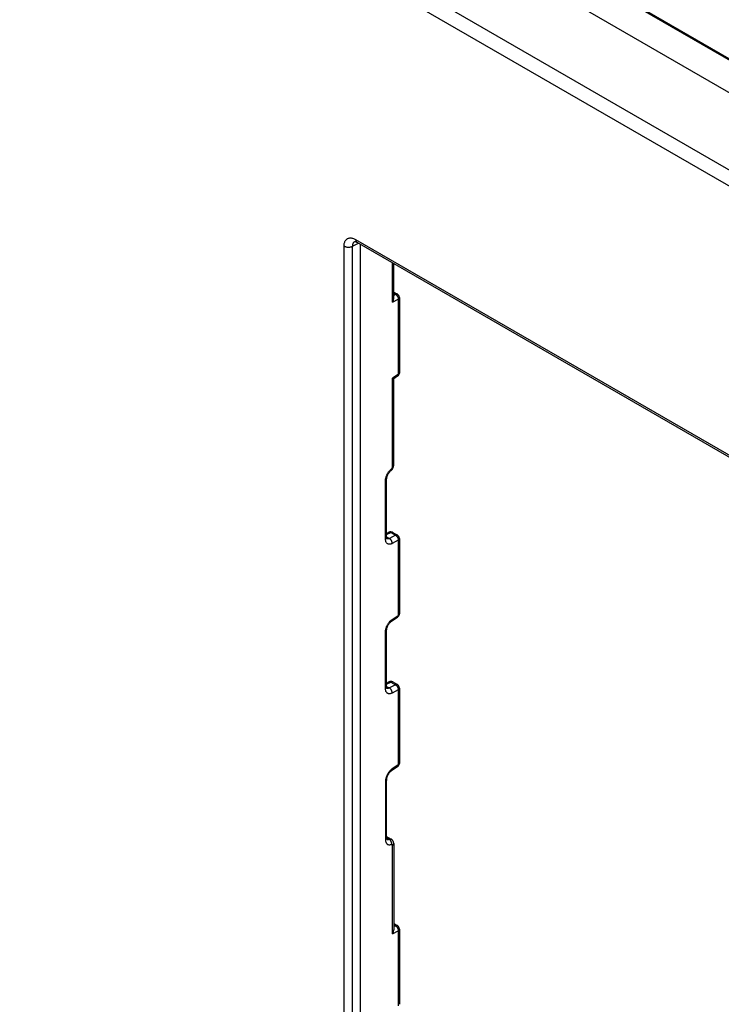
# Model space of a CAD drawing. Units: millimetres. Extents: x 94 to 263, y 106 to 274.
# Drawn here: x 194 to 228, y 153 to 202 of the extents above; entities that cross this region are included whole.
import ezdxf

# ---------------------------------------------------------------- set-up
doc = ezdxf.new("R2010")
doc.units = ezdxf.units.MM
doc.header["$LTSCALE"] = 23.1
doc.layers.get('0').update_dxf_attribs({"linetype": 'CONTINUOUS'})
doc.layers.add('ASSI', color=7, linetype='CONTINUOUS')
doc.layers.add('RACCORDO', color=7, linetype='CONTINUOUS')

msp = doc.modelspace()

# ---------------------------------------------------------------- linework, layer by layer
at = {"color": 7, "linetype": 'CONTINUOUS'}
msp.add_line((260.227, 179.965), (98.297, 273.461), dxfattribs=at)
at = {"layer": 'ASSI', "color": 250, "linetype": 'CONTINUOUS'}
for p, q in [((100.287, 273.925), (262.212, 180.432)), ((256.934, 178.063), (95.331, 271.37)), ((256.599, 177.462), (94.996, 270.769)), ((209.715, 147.744), (209.715, 190.664)), ((210.135, 190.662), (210.414, 190.812)), ((210.135, 147.742), (210.135, 190.662)), ((210.236, 190.89), (210.242, 190.893)), ((210.28, 190.991), (241.724, 172.836)), ((210.329, 190.863), (210.342, 190.853)), ((212.097, 187.904), (212.097, 189.841)), ((212.153, 188.35), (212.238, 188.301)), ((212.153, 188.255), (212.238, 188.301)), ((212.097, 187.904), (212.375, 188.053)), ((212.375, 188.053), (212.375, 184.358)), ((212.375, 184.358), (212.097, 184.175)), ((212.097, 179.827), (212.097, 184.175)), ((211.99, 179.669), (212.014, 179.691)), ((212.014, 179.691), (212.039, 179.712)), ((211.749, 176.266), (211.749, 179.137)), ((211.805, 176.487), (212.015, 176.591)), ((212.015, 176.591), (212.238, 176.462)), ((211.805, 176.382), (211.942, 176.303)), ((211.805, 176.342), (211.805, 176.347)), ((212.238, 176.462), (211.942, 176.303)), ((212.375, 176.214), (212.078, 176.056)), ((212.375, 176.214), (212.375, 172.519)), ((212.078, 172.324), (212.375, 172.519)), ((211.749, 168.918), (211.749, 171.719)), ((211.805, 169.139), (212.015, 169.243)), ((211.805, 169.034), (211.942, 168.955)), ((211.805, 168.993), (211.805, 168.998)), ((212.238, 169.114), (211.942, 168.955)), ((212.015, 169.243), (212.238, 169.114)), ((212.375, 168.866), (212.078, 168.707)), ((212.375, 168.866), (212.375, 165.171)), ((212.375, 165.171), (212.078, 164.975)), ((211.749, 164.371), (211.749, 161.501)), ((211.81, 161.589), (211.918, 161.526)), ((211.763, 161.51), (211.749, 161.501)), ((212.097, 156.878), (212.097, 161.225)), ((212.153, 157.324), (212.238, 157.275)), ((212.153, 157.229), (212.238, 157.275)), ((212.097, 156.878), (212.375, 157.027)), ((212.375, 157.027), (212.375, 153.332))]:
    msp.add_line(p, q, dxfattribs=at)
at = {"layer": 'ASSI', "color": 7, "linetype": 'CONTINUOUS'}
for p, q in [((100.38, 273.931), (262.304, 180.438)), ((260.227, 179.965), (98.297, 273.461)), ((210.242, 190.893), (210.242, 190.893)), ((210.342, 190.853), (241.786, 172.698)), ((210.499, 190.763), (210.499, 147.952)), ((212.153, 188.092), (212.153, 189.808)), ((212.153, 188.409), (212.331, 188.307)), ((212.431, 188.133), (212.431, 184.438)), ((212.109, 184.168), (212.097, 184.175)), ((212.341, 184.271), (212.153, 184.147)), ((212.153, 179.908), (212.153, 184.147)), ((212.019, 179.636), (212.019, 179.636)), ((211.805, 176.347), (211.805, 179.217)), ((211.805, 176.547), (211.918, 176.603)), ((212.107, 176.597), (212.331, 176.468)), ((211.805, 176.342), (211.805, 176.347)), ((211.807, 176.292), (211.807, 176.292)), ((212.431, 176.295), (212.431, 172.599)), ((212.045, 172.237), (212.341, 172.432)), ((211.805, 168.998), (211.805, 171.799)), ((211.805, 169.198), (211.918, 169.254)), ((211.805, 168.994), (211.805, 168.998)), ((211.807, 168.944), (211.807, 168.944)), ((212.107, 169.249), (212.331, 169.12)), ((212.431, 168.946), (212.431, 165.251)), ((212.341, 165.084), (212.045, 164.889)), ((211.805, 161.656), (212.032, 161.524)), ((211.806, 161.567), (211.805, 161.581)), ((211.807, 161.526), (211.807, 161.526)), ((212.153, 161.306), (212.153, 157.066)), ((212.153, 157.383), (212.331, 157.281)), ((212.431, 157.108), (212.431, 153.412))]:
    msp.add_line(p, q, dxfattribs=at)
at = {"layer": 'ASSI', "color": 250, "linetype": 'CONTINUOUS'}
for points in [[(209.715, 190.664), (209.716, 190.706), (209.719, 190.746), (209.725, 190.785), (209.734, 190.821), (209.745, 190.856), (209.758, 190.889), (209.773, 190.919), (209.79, 190.947), (209.81, 190.972), (209.831, 190.994), (209.854, 191.013), (209.879, 191.03), (209.906, 191.043), (209.934, 191.054), (209.964, 191.062), (209.995, 191.066), (210.028, 191.068), (210.063, 191.066), (210.098, 191.061), (210.134, 191.053), (210.17, 191.042), (210.207, 191.028), (210.243, 191.011), (210.28, 190.991)], [(209.715, 190.664), (209.734, 190.654), (209.754, 190.645), (209.776, 190.637), (209.799, 190.63), (209.823, 190.624), (209.847, 190.62), (209.873, 190.616), (209.898, 190.614), (209.924, 190.614), (209.95, 190.614), (209.976, 190.616), (210.001, 190.619), (210.026, 190.623), (210.05, 190.629), (210.073, 190.635), (210.095, 190.643), (210.116, 190.652), (210.135, 190.662)], [(210.135, 190.662), (210.136, 190.688), (210.138, 190.713), (210.141, 190.737), (210.146, 190.76), (210.153, 190.782), (210.161, 190.802), (210.17, 190.821), (210.181, 190.838), (210.193, 190.853), (210.206, 190.867), (210.221, 190.879), (210.236, 190.89)], [(210.28, 190.991), (210.281, 190.97), (210.283, 190.951), (210.287, 190.932), (210.293, 190.915), (210.3, 190.9), (210.308, 190.886), (210.318, 190.873), (210.329, 190.863)], [(212.331, 188.307), (212.324, 188.31), (212.315, 188.313), (212.305, 188.315), (212.295, 188.316), (212.284, 188.315), (212.273, 188.314), (212.261, 188.311), (212.25, 188.306), (212.238, 188.301)], [(212.238, 188.301), (212.251, 188.293), (212.263, 188.284), (212.275, 188.274), (212.287, 188.263), (212.298, 188.251), (212.309, 188.238), (212.319, 188.224), (212.329, 188.21), (212.338, 188.195), (212.346, 188.18), (212.353, 188.164), (212.359, 188.148), (212.364, 188.131), (212.368, 188.115), (212.372, 188.099), (212.374, 188.083), (212.375, 188.068), (212.375, 188.053)], [(212.431, 188.133), (212.43, 188.124), (212.428, 188.114), (212.424, 188.105), (212.419, 188.095), (212.413, 188.086), (212.405, 188.077), (212.396, 188.069), (212.386, 188.061), (212.375, 188.053)], [(212.375, 184.358), (212.375, 184.344), (212.374, 184.331), (212.372, 184.319), (212.368, 184.308), (212.364, 184.298), (212.359, 184.289), (212.353, 184.281), (212.346, 184.275), (212.341, 184.271)], [(212.431, 184.438), (212.43, 184.429), (212.428, 184.419), (212.424, 184.409), (212.419, 184.4), (212.413, 184.39), (212.405, 184.381), (212.396, 184.373), (212.386, 184.365), (212.375, 184.358)], [(211.776, 179.31), (211.785, 179.34), (211.796, 179.37), (211.808, 179.399), (211.821, 179.429), (211.836, 179.458), (211.851, 179.486), (211.867, 179.514), (211.885, 179.541), (211.904, 179.568), (211.924, 179.595)], [(211.924, 179.595), (211.945, 179.621), (211.967, 179.646), (211.99, 179.669)], [(212.039, 179.712), (212.04, 179.7), (212.041, 179.688), (212.04, 179.677), (212.038, 179.667), (212.035, 179.658), (212.031, 179.649), (212.026, 179.642), (212.019, 179.636)], [(212.039, 179.712), (212.042, 179.715), (212.044, 179.717), (212.047, 179.72), (212.05, 179.722), (212.053, 179.725), (212.055, 179.728), (212.058, 179.731), (212.061, 179.735), (212.064, 179.738), (212.066, 179.742), (212.069, 179.745), (212.071, 179.749), (212.074, 179.753), (212.076, 179.757), (212.079, 179.762), (212.081, 179.766), (212.083, 179.77), (212.085, 179.774), (212.086, 179.779), (212.088, 179.783), (212.09, 179.787), (212.091, 179.791), (212.092, 179.796), (212.093, 179.8), (212.094, 179.804), (212.095, 179.809), (212.096, 179.813), (212.096, 179.818), (212.096, 179.822), (212.097, 179.827)], [(212.097, 179.827), (212.11, 179.836), (212.122, 179.846), (212.132, 179.857), (212.14, 179.868), (212.147, 179.879), (212.151, 179.891), (212.153, 179.903), (212.153, 179.908)], [(211.749, 179.137), (211.75, 179.165), (211.753, 179.194), (211.756, 179.223), (211.761, 179.252), (211.768, 179.281), (211.776, 179.31)], [(211.749, 179.137), (211.763, 179.146), (211.775, 179.155), (211.785, 179.166), (211.793, 179.177), (211.799, 179.188), (211.803, 179.2), (211.805, 179.212), (211.805, 179.217)], [(211.918, 176.603), (211.924, 176.605), (211.934, 176.608), (211.944, 176.61), (211.955, 176.61), (211.967, 176.609), (211.978, 176.607), (211.99, 176.603), (212.002, 176.598), (212.015, 176.591)], [(212.107, 176.597), (212.101, 176.6), (212.092, 176.603), (212.082, 176.605), (212.071, 176.606), (212.061, 176.606), (212.049, 176.604), (212.038, 176.601), (212.026, 176.597), (212.015, 176.591)], [(211.749, 176.266), (211.763, 176.275), (211.775, 176.285), (211.785, 176.296), (211.793, 176.307), (211.799, 176.318), (211.803, 176.33), (211.805, 176.342)], [(212.078, 176.056), (212.053, 176.043), (212.029, 176.033), (212.005, 176.025), (211.981, 176.02), (211.958, 176.017), (211.936, 176.016), (211.914, 176.018), (211.894, 176.022), (211.874, 176.028), (211.856, 176.036), (211.838, 176.047), (211.823, 176.059), (211.808, 176.075), (211.795, 176.092), (211.783, 176.111), (211.773, 176.133), (211.764, 176.157), (211.758, 176.182), (211.753, 176.209), (211.75, 176.237), (211.749, 176.266)], [(211.942, 176.303), (211.927, 176.296), (211.913, 176.29), (211.898, 176.285), (211.884, 176.281), (211.871, 176.279), (211.857, 176.279), (211.845, 176.28), (211.832, 176.282), (211.821, 176.286), (211.814, 176.289)], [(212.078, 176.056), (212.079, 176.07), (212.078, 176.086), (212.075, 176.102), (212.072, 176.118), (212.068, 176.134), (212.063, 176.15), (212.057, 176.166), (212.049, 176.182), (212.041, 176.197), (212.033, 176.212), (212.023, 176.227), (212.013, 176.241), (212.002, 176.254), (211.991, 176.266), (211.979, 176.277), (211.967, 176.287), (211.954, 176.296), (211.942, 176.303)], [(212.331, 176.468), (212.324, 176.471), (212.315, 176.474), (212.305, 176.476), (212.295, 176.477), (212.284, 176.477), (212.273, 176.475), (212.261, 176.472), (212.25, 176.467), (212.238, 176.462)], [(212.238, 176.462), (212.251, 176.454), (212.263, 176.445), (212.275, 176.435), (212.287, 176.424), (212.298, 176.412), (212.309, 176.399), (212.319, 176.386), (212.329, 176.371), (212.338, 176.356), (212.346, 176.341), (212.353, 176.325), (212.359, 176.309), (212.364, 176.293), (212.368, 176.276), (212.372, 176.26), (212.374, 176.245), (212.375, 176.229), (212.375, 176.214)], [(212.431, 176.295), (212.43, 176.285), (212.428, 176.276), (212.424, 176.266), (212.419, 176.256), (212.413, 176.247), (212.405, 176.238), (212.396, 176.23), (212.386, 176.222), (212.375, 176.214)], [(211.948, 172.207), (211.969, 172.23), (211.99, 172.252), (212.012, 172.272), (212.034, 172.291), (212.056, 172.308), (212.078, 172.324)], [(212.078, 172.324), (212.079, 172.31), (212.078, 172.297), (212.075, 172.285), (212.072, 172.274), (212.068, 172.264), (212.063, 172.255), (212.057, 172.247), (212.049, 172.24), (212.045, 172.237)], [(212.375, 172.519), (212.375, 172.505), (212.374, 172.493), (212.372, 172.481), (212.368, 172.47), (212.364, 172.459), (212.359, 172.45), (212.353, 172.442), (212.346, 172.436), (212.341, 172.432)], [(212.431, 172.599), (212.43, 172.59), (212.428, 172.58), (212.424, 172.57), (212.419, 172.561), (212.413, 172.551), (212.405, 172.543), (212.396, 172.534), (212.386, 172.526), (212.375, 172.519)], [(211.749, 171.719), (211.75, 171.746), (211.752, 171.773), (211.755, 171.8), (211.76, 171.828), (211.766, 171.856), (211.774, 171.884)], [(211.749, 171.719), (211.763, 171.728), (211.775, 171.738), (211.785, 171.748), (211.793, 171.759), (211.799, 171.771), (211.803, 171.783), (211.805, 171.794), (211.805, 171.799)], [(211.774, 171.884), (211.782, 171.913), (211.792, 171.941), (211.803, 171.97), (211.815, 171.998), (211.829, 172.027), (211.843, 172.054), (211.858, 172.081), (211.874, 172.108), (211.892, 172.134), (211.91, 172.159), (211.929, 172.184), (211.948, 172.207)], [(211.749, 168.918), (211.763, 168.927), (211.775, 168.937), (211.785, 168.947), (211.793, 168.958), (211.799, 168.97), (211.803, 168.982), (211.805, 168.993)], [(212.078, 168.707), (212.053, 168.695), (212.029, 168.685), (212.005, 168.677), (211.981, 168.672), (211.958, 168.669), (211.936, 168.668), (211.914, 168.669), (211.894, 168.673), (211.874, 168.679), (211.856, 168.688), (211.838, 168.698), (211.823, 168.711), (211.808, 168.726), (211.795, 168.744), (211.783, 168.763), (211.773, 168.785), (211.764, 168.809), (211.758, 168.834), (211.753, 168.86), (211.75, 168.889), (211.749, 168.918)], [(211.942, 168.955), (211.927, 168.947), (211.913, 168.941), (211.898, 168.937), (211.884, 168.933), (211.871, 168.931), (211.857, 168.931), (211.845, 168.931), (211.832, 168.934), (211.821, 168.937), (211.814, 168.94)], [(211.918, 169.254), (211.924, 169.257), (211.934, 169.26), (211.944, 169.262), (211.955, 169.262), (211.967, 169.261), (211.978, 169.259), (211.99, 169.255), (212.002, 169.249), (212.015, 169.243)], [(212.078, 168.707), (212.079, 168.722), (212.078, 168.738), (212.075, 168.753), (212.072, 168.769), (212.068, 168.786), (212.063, 168.802), (212.057, 168.818), (212.049, 168.834), (212.041, 168.849), (212.033, 168.864), (212.023, 168.879), (212.013, 168.892), (212.002, 168.905), (211.991, 168.917), (211.979, 168.928), (211.967, 168.938), (211.954, 168.947), (211.942, 168.955)], [(212.107, 169.249), (212.101, 169.252), (212.092, 169.255), (212.082, 169.257), (212.071, 169.258), (212.061, 169.257), (212.049, 169.256), (212.038, 169.253), (212.026, 169.248), (212.015, 169.243)], [(212.331, 169.12), (212.324, 169.123), (212.315, 169.126), (212.305, 169.128), (212.295, 169.129), (212.284, 169.128), (212.273, 169.127), (212.261, 169.123), (212.25, 169.119), (212.238, 169.114)], [(212.238, 169.114), (212.251, 169.106), (212.263, 169.097), (212.275, 169.087), (212.287, 169.076), (212.298, 169.064), (212.309, 169.051), (212.319, 169.037), (212.329, 169.023), (212.338, 169.008), (212.346, 168.992), (212.353, 168.977), (212.359, 168.961), (212.364, 168.944), (212.368, 168.928), (212.372, 168.912), (212.374, 168.896), (212.375, 168.881), (212.375, 168.866)], [(212.431, 168.946), (212.43, 168.937), (212.428, 168.927), (212.424, 168.918), (212.419, 168.908), (212.413, 168.899), (212.405, 168.89), (212.396, 168.881), (212.386, 168.874), (212.375, 168.866)], [(212.078, 164.975), (212.056, 164.96), (212.034, 164.943), (212.013, 164.925), (211.992, 164.906), (211.972, 164.886), (211.953, 164.864)], [(212.045, 164.889), (212.049, 164.892), (212.057, 164.899), (212.063, 164.907), (212.068, 164.916), (212.072, 164.926), (212.075, 164.937), (212.078, 164.949), (212.079, 164.962), (212.078, 164.975)], [(212.375, 165.171), (212.375, 165.157), (212.374, 165.144), (212.372, 165.132), (212.368, 165.121), (212.364, 165.111), (212.359, 165.102), (212.353, 165.094), (212.346, 165.088), (212.341, 165.084)], [(212.431, 165.251), (212.43, 165.242), (212.428, 165.232), (212.424, 165.222), (212.419, 165.212), (212.413, 165.203), (212.405, 165.194), (212.396, 165.186), (212.386, 165.178), (212.375, 165.171)], [(211.777, 164.547), (211.769, 164.517), (211.762, 164.487), (211.756, 164.457), (211.752, 164.428), (211.75, 164.399), (211.749, 164.371)], [(211.953, 164.864), (211.934, 164.842), (211.915, 164.818), (211.897, 164.794), (211.88, 164.769), (211.864, 164.743), (211.849, 164.716), (211.834, 164.689), (211.821, 164.662), (211.808, 164.634), (211.797, 164.606), (211.786, 164.576), (211.777, 164.547)], [(211.805, 164.451), (211.805, 164.446), (211.803, 164.434), (211.799, 164.423), (211.793, 164.411), (211.785, 164.4), (211.775, 164.39), (211.763, 164.38), (211.749, 164.371)], [(211.805, 161.581), (211.805, 161.576), (211.803, 161.564), (211.799, 161.552), (211.793, 161.541), (211.785, 161.53), (211.775, 161.52), (211.763, 161.51)], [(211.749, 161.501), (211.75, 161.474), (211.752, 161.448), (211.756, 161.424), (211.761, 161.401), (211.768, 161.379), (211.776, 161.359), (211.786, 161.341), (211.797, 161.323), (211.809, 161.308), (211.822, 161.294), (211.837, 161.282), (211.852, 161.272), (211.869, 161.264), (211.888, 161.257), (211.907, 161.253), (211.927, 161.251), (211.949, 161.251), (211.97, 161.253), (211.993, 161.257), (212.015, 161.263), (212.039, 161.271)], [(211.814, 161.523), (211.818, 161.521), (211.829, 161.517), (211.84, 161.515), (211.852, 161.513), (211.865, 161.513)], [(211.865, 161.513), (211.878, 161.515), (211.891, 161.517), (211.905, 161.521), (211.918, 161.526)], [(211.918, 161.526), (211.935, 161.532), (211.951, 161.536), (211.967, 161.538), (211.981, 161.538), (211.996, 161.537), (212.009, 161.534), (212.022, 161.53), (212.032, 161.524)], [(211.918, 161.526), (211.931, 161.519), (211.943, 161.51), (211.955, 161.499), (211.966, 161.488), (211.977, 161.476), (211.987, 161.463), (211.997, 161.449), (212.005, 161.434), (212.013, 161.418), (212.02, 161.402), (212.026, 161.386), (212.031, 161.369), (212.035, 161.353), (212.038, 161.336), (212.04, 161.319), (212.041, 161.303), (212.04, 161.287), (212.039, 161.271)], [(212.039, 161.271), (212.044, 161.273), (212.05, 161.275), (212.055, 161.275), (212.059, 161.276), (212.064, 161.275), (212.069, 161.274), (212.073, 161.273), (212.077, 161.271), (212.08, 161.268), (212.083, 161.265), (212.086, 161.262), (212.089, 161.258), (212.091, 161.254), (212.093, 161.249), (212.095, 161.244), (212.096, 161.238), (212.096, 161.232), (212.097, 161.225)], [(212.153, 161.306), (212.153, 161.301), (212.151, 161.289), (212.147, 161.277), (212.14, 161.266), (212.132, 161.255), (212.122, 161.244), (212.11, 161.235), (212.097, 161.225)], [(212.331, 157.281), (212.324, 157.284), (212.315, 157.287), (212.305, 157.289), (212.295, 157.29), (212.284, 157.29), (212.273, 157.288), (212.261, 157.285), (212.25, 157.28), (212.238, 157.275)], [(212.238, 157.275), (212.251, 157.267), (212.263, 157.258), (212.275, 157.248), (212.287, 157.237), (212.298, 157.225), (212.309, 157.212), (212.319, 157.199), (212.329, 157.184), (212.338, 157.169), (212.346, 157.154), (212.353, 157.138), (212.359, 157.122), (212.364, 157.106), (212.368, 157.089), (212.372, 157.073), (212.374, 157.058), (212.375, 157.042), (212.375, 157.027)], [(212.431, 157.108), (212.43, 157.098), (212.428, 157.089), (212.424, 157.079), (212.419, 157.069), (212.413, 157.06), (212.405, 157.051), (212.396, 157.043), (212.386, 157.035), (212.375, 157.027)]]:
    msp.add_lwpolyline(points, dxfattribs=at)
at = {"layer": 'ASSI', "color": 7, "linetype": 'CONTINUOUS'}
for points in [[(210.236, 190.89), (210.236, 190.89), (210.236, 190.89), (210.237, 190.89), (210.241, 190.89), (210.246, 190.89), (210.254, 190.889), (210.263, 190.887), (210.274, 190.884), (210.286, 190.88)], [(210.286, 190.88), (210.3, 190.875), (210.314, 190.868), (210.329, 190.861), (210.342, 190.853)], [(212.097, 187.904), (212.109, 187.926), (212.119, 187.947), (212.128, 187.968), (212.135, 187.989), (212.141, 188.009), (212.146, 188.029), (212.149, 188.048), (212.151, 188.066), (212.153, 188.083), (212.153, 188.092)], [(212.153, 184.147), (212.153, 184.147), (212.151, 184.147), (212.149, 184.148), (212.146, 184.15), (212.141, 184.152), (212.135, 184.155), (212.128, 184.159), (212.109, 184.168)], [(211.805, 179.217), (211.806, 179.233), (211.807, 179.25), (211.809, 179.268), (211.813, 179.288), (211.817, 179.309), (211.823, 179.33), (211.83, 179.352), (211.838, 179.375), (211.847, 179.399), (211.858, 179.422), (211.869, 179.445), (211.881, 179.468), (211.895, 179.491), (211.909, 179.513), (211.923, 179.534), (211.939, 179.553), (211.954, 179.572), (211.969, 179.589), (211.985, 179.605), (212, 179.619), (212.015, 179.632), (212.024, 179.64)], [(212.024, 179.64), (212.042, 179.655), (212.058, 179.672), (212.074, 179.69), (212.088, 179.709), (212.101, 179.729), (212.113, 179.751), (212.123, 179.772), (212.132, 179.795), (212.14, 179.818), (212.145, 179.841), (212.15, 179.864), (212.152, 179.888), (212.153, 179.908)], [(211.816, 176.285), (211.816, 176.285), (211.816, 176.285), (211.815, 176.287), (211.814, 176.29), (211.812, 176.295), (211.81, 176.301), (211.808, 176.309), (211.807, 176.319), (211.806, 176.33), (211.805, 176.342)], [(211.805, 171.799), (211.806, 171.811), (211.807, 171.827), (211.808, 171.844), (211.811, 171.861), (211.815, 171.88), (211.82, 171.9), (211.825, 171.921), (211.832, 171.942), (211.84, 171.963), (211.849, 171.985), (211.859, 172.007), (211.869, 172.028), (211.881, 172.05), (211.893, 172.07), (211.906, 172.091), (211.919, 172.11), (211.933, 172.129), (211.947, 172.147), (211.962, 172.164), (211.976, 172.179), (211.99, 172.193), (212.004, 172.206), (212.018, 172.217), (212.031, 172.228), (212.045, 172.237)], [(211.816, 168.937), (211.816, 168.936), (211.816, 168.937), (211.815, 168.938), (211.814, 168.942), (211.812, 168.947), (211.81, 168.953), (211.808, 168.961), (211.807, 168.971), (211.806, 168.982), (211.805, 168.994)], [(211.805, 161.581), (211.805, 164.453), (211.806, 164.467), (211.807, 164.482), (211.809, 164.499), (211.812, 164.517), (211.816, 164.535), (211.82, 164.555), (211.826, 164.575), (211.833, 164.596), (211.841, 164.617), (211.85, 164.638), (211.859, 164.66), (211.87, 164.681), (211.881, 164.703), (211.894, 164.724), (211.907, 164.744), (211.92, 164.763), (211.934, 164.782), (211.948, 164.8), (211.963, 164.817), (211.977, 164.832), (211.992, 164.846), (212.006, 164.859), (212.019, 164.87), (212.032, 164.88), (212.045, 164.889)], [(211.816, 161.519), (211.816, 161.519), (211.816, 161.519), (211.815, 161.52), (211.814, 161.524), (211.812, 161.528), (211.81, 161.535), (211.808, 161.544), (211.807, 161.555), (211.806, 161.567)], [(212.153, 161.306), (212.152, 161.324), (212.15, 161.346), (212.146, 161.367), (212.14, 161.388), (212.133, 161.409), (212.124, 161.429), (212.113, 161.447), (212.1, 161.465), (212.086, 161.481), (212.071, 161.496), (212.055, 161.51), (212.037, 161.522), (212.032, 161.524)], [(212.097, 156.878), (212.109, 156.9), (212.119, 156.921), (212.128, 156.943), (212.135, 156.963), (212.141, 156.983), (212.146, 157.003), (212.149, 157.022), (212.151, 157.04), (212.153, 157.057), (212.153, 157.066)]]:
    msp.add_lwpolyline(points, dxfattribs=at)
for centre, start, end in [((212.231, 188.133), 359.9996, 59.9989), ((212.231, 184.438), 303.4045, 359.9971), ((212.007, 176.424), 60.0019, 116.478), ((212.231, 176.295), 359.9996, 59.9989), ((212.231, 172.599), 303.4045, 359.9971), ((212.007, 169.075), 60.0019, 116.478), ((212.231, 168.946), 359.9996, 59.9989), ((212.231, 165.251), 303.4045, 359.9971), ((212.231, 157.108), 359.9996, 59.9989)]:
    msp.add_arc(centre, 0.2, start, end, dxfattribs=at)
at = {"layer": 'RACCORDO', "color": 250, "linetype": 'CONTINUOUS'}
for p, q in [((100.287, 273.925), (262.212, 180.432)), ((256.934, 178.063), (95.331, 271.37)), ((256.599, 177.462), (94.996, 270.769)), ((209.715, 147.744), (209.715, 190.664)), ((210.135, 190.662), (210.414, 190.812)), ((210.135, 147.742), (210.135, 190.662)), ((210.236, 190.89), (210.242, 190.893)), ((210.28, 190.991), (241.724, 172.836)), ((210.329, 190.863), (210.342, 190.853)), ((212.097, 187.904), (212.097, 189.841)), ((212.153, 188.35), (212.238, 188.301)), ((212.153, 188.255), (212.238, 188.301)), ((212.097, 187.904), (212.375, 188.053)), ((212.375, 188.053), (212.375, 184.358)), ((212.375, 184.358), (212.097, 184.175)), ((212.097, 179.827), (212.097, 184.175)), ((211.99, 179.669), (212.014, 179.691)), ((212.014, 179.691), (212.039, 179.712)), ((211.749, 176.266), (211.749, 179.137)), ((211.805, 176.487), (212.015, 176.591)), ((212.015, 176.591), (212.238, 176.462)), ((211.805, 176.382), (211.942, 176.303)), ((211.805, 176.342), (211.805, 176.347)), ((212.238, 176.462), (211.942, 176.303)), ((212.375, 176.214), (212.078, 176.056)), ((212.375, 176.214), (212.375, 172.519)), ((212.078, 172.324), (212.375, 172.519)), ((211.749, 168.918), (211.749, 171.719)), ((211.805, 169.139), (212.015, 169.243)), ((211.805, 169.034), (211.942, 168.955)), ((211.805, 168.993), (211.805, 168.998)), ((212.238, 169.114), (211.942, 168.955)), ((212.015, 169.243), (212.238, 169.114)), ((212.375, 168.866), (212.078, 168.707)), ((212.375, 168.866), (212.375, 165.171)), ((212.375, 165.171), (212.078, 164.975)), ((211.749, 164.371), (211.749, 161.501)), ((211.81, 161.589), (211.918, 161.526)), ((211.763, 161.51), (211.749, 161.501)), ((212.097, 156.878), (212.097, 161.225)), ((212.153, 157.324), (212.238, 157.275)), ((212.153, 157.229), (212.238, 157.275)), ((212.097, 156.878), (212.375, 157.027)), ((212.375, 157.027), (212.375, 153.332))]:
    msp.add_line(p, q, dxfattribs=at)
at = {"layer": 'RACCORDO', "color": 7, "linetype": 'CONTINUOUS'}
for p, q in [((100.38, 273.931), (262.304, 180.438)), ((210.242, 190.893), (210.242, 190.893)), ((210.342, 190.853), (241.786, 172.698)), ((210.499, 190.763), (210.499, 147.952)), ((212.153, 188.092), (212.153, 189.808)), ((212.153, 188.409), (212.331, 188.307)), ((212.431, 188.133), (212.431, 184.438)), ((212.109, 184.168), (212.097, 184.175)), ((212.341, 184.271), (212.153, 184.147)), ((212.153, 179.908), (212.153, 184.147)), ((212.019, 179.636), (212.019, 179.636)), ((211.805, 176.347), (211.805, 179.217)), ((211.805, 176.547), (211.918, 176.603)), ((212.107, 176.597), (212.331, 176.468)), ((211.805, 176.342), (211.805, 176.347)), ((211.807, 176.292), (211.807, 176.292)), ((212.431, 176.295), (212.431, 172.599)), ((212.045, 172.237), (212.341, 172.432)), ((211.805, 168.998), (211.805, 171.799)), ((211.805, 169.198), (211.918, 169.254)), ((211.805, 168.994), (211.805, 168.998)), ((211.807, 168.944), (211.807, 168.944)), ((212.107, 169.249), (212.331, 169.12)), ((212.431, 168.946), (212.431, 165.251)), ((212.341, 165.084), (212.045, 164.889)), ((211.805, 161.656), (212.032, 161.524)), ((211.806, 161.567), (211.805, 161.581)), ((211.807, 161.526), (211.807, 161.526)), ((212.153, 161.306), (212.153, 157.066)), ((212.153, 157.383), (212.331, 157.281)), ((212.431, 157.108), (212.431, 153.412))]:
    msp.add_line(p, q, dxfattribs=at)
at = {"layer": 'RACCORDO', "color": 250, "linetype": 'CONTINUOUS'}
for points in [[(209.715, 190.664), (209.716, 190.706), (209.719, 190.746), (209.725, 190.785), (209.734, 190.821), (209.745, 190.856), (209.758, 190.889), (209.773, 190.919), (209.79, 190.947), (209.81, 190.972), (209.831, 190.994), (209.854, 191.013), (209.879, 191.03), (209.906, 191.043), (209.934, 191.054), (209.964, 191.062), (209.995, 191.066), (210.028, 191.068), (210.063, 191.066), (210.098, 191.061), (210.134, 191.053), (210.17, 191.042), (210.207, 191.028), (210.243, 191.011), (210.28, 190.991)], [(209.715, 190.664), (209.734, 190.654), (209.754, 190.645), (209.776, 190.637), (209.799, 190.63), (209.823, 190.624), (209.847, 190.62), (209.873, 190.616), (209.898, 190.614), (209.924, 190.614), (209.95, 190.614), (209.976, 190.616), (210.001, 190.619), (210.026, 190.623), (210.05, 190.629), (210.073, 190.635), (210.095, 190.643), (210.116, 190.652), (210.135, 190.662)], [(210.135, 190.662), (210.136, 190.688), (210.138, 190.713), (210.141, 190.737), (210.146, 190.76), (210.153, 190.782), (210.161, 190.802), (210.17, 190.821), (210.181, 190.838), (210.193, 190.853), (210.206, 190.867), (210.221, 190.879), (210.236, 190.89)], [(210.28, 190.991), (210.281, 190.97), (210.283, 190.951), (210.287, 190.932), (210.293, 190.915), (210.3, 190.9), (210.308, 190.886), (210.318, 190.873), (210.329, 190.863)], [(212.331, 188.307), (212.324, 188.31), (212.315, 188.313), (212.305, 188.315), (212.295, 188.316), (212.284, 188.315), (212.273, 188.314), (212.261, 188.311), (212.25, 188.306), (212.238, 188.301)], [(212.238, 188.301), (212.251, 188.293), (212.263, 188.284), (212.275, 188.274), (212.287, 188.263), (212.298, 188.251), (212.309, 188.238), (212.319, 188.224), (212.329, 188.21), (212.338, 188.195), (212.346, 188.18), (212.353, 188.164), (212.359, 188.148), (212.364, 188.131), (212.368, 188.115), (212.372, 188.099), (212.374, 188.083), (212.375, 188.068), (212.375, 188.053)], [(212.431, 188.133), (212.43, 188.124), (212.428, 188.114), (212.424, 188.105), (212.419, 188.095), (212.413, 188.086), (212.405, 188.077), (212.396, 188.069), (212.386, 188.061), (212.375, 188.053)], [(212.375, 184.358), (212.375, 184.344), (212.374, 184.331), (212.372, 184.319), (212.368, 184.308), (212.364, 184.298), (212.359, 184.289), (212.353, 184.281), (212.346, 184.275), (212.341, 184.271)], [(212.431, 184.438), (212.43, 184.429), (212.428, 184.419), (212.424, 184.409), (212.419, 184.4), (212.413, 184.39), (212.405, 184.381), (212.396, 184.373), (212.386, 184.365), (212.375, 184.358)], [(211.776, 179.31), (211.785, 179.34), (211.796, 179.37), (211.808, 179.399), (211.821, 179.429), (211.836, 179.458), (211.851, 179.486), (211.867, 179.514), (211.885, 179.541), (211.904, 179.568), (211.924, 179.595)], [(211.924, 179.595), (211.945, 179.621), (211.967, 179.646), (211.99, 179.669)], [(212.039, 179.712), (212.04, 179.7), (212.041, 179.688), (212.04, 179.677), (212.038, 179.667), (212.035, 179.658), (212.031, 179.649), (212.026, 179.642), (212.019, 179.636)], [(212.039, 179.712), (212.042, 179.715), (212.044, 179.717), (212.047, 179.72), (212.05, 179.722), (212.053, 179.725), (212.055, 179.728), (212.058, 179.731), (212.061, 179.735), (212.064, 179.738), (212.066, 179.742), (212.069, 179.745), (212.071, 179.749), (212.074, 179.753), (212.076, 179.757), (212.079, 179.762), (212.081, 179.766), (212.083, 179.77), (212.085, 179.774), (212.086, 179.779), (212.088, 179.783), (212.09, 179.787), (212.091, 179.791), (212.092, 179.796), (212.093, 179.8), (212.094, 179.804), (212.095, 179.809), (212.096, 179.813), (212.096, 179.818), (212.096, 179.822), (212.097, 179.827)], [(212.097, 179.827), (212.11, 179.836), (212.122, 179.846), (212.132, 179.857), (212.14, 179.868), (212.147, 179.879), (212.151, 179.891), (212.153, 179.903), (212.153, 179.908)], [(211.749, 179.137), (211.75, 179.165), (211.753, 179.194), (211.756, 179.223), (211.761, 179.252), (211.768, 179.281), (211.776, 179.31)], [(211.749, 179.137), (211.763, 179.146), (211.775, 179.155), (211.785, 179.166), (211.793, 179.177), (211.799, 179.188), (211.803, 179.2), (211.805, 179.212), (211.805, 179.217)], [(211.918, 176.603), (211.924, 176.605), (211.934, 176.608), (211.944, 176.61), (211.955, 176.61), (211.967, 176.609), (211.978, 176.607), (211.99, 176.603), (212.002, 176.598), (212.015, 176.591)], [(212.107, 176.597), (212.101, 176.6), (212.092, 176.603), (212.082, 176.605), (212.071, 176.606), (212.061, 176.606), (212.049, 176.604), (212.038, 176.601), (212.026, 176.597), (212.015, 176.591)], [(211.749, 176.266), (211.763, 176.275), (211.775, 176.285), (211.785, 176.296), (211.793, 176.307), (211.799, 176.318), (211.803, 176.33), (211.805, 176.342)], [(212.078, 176.056), (212.053, 176.043), (212.029, 176.033), (212.005, 176.025), (211.981, 176.02), (211.958, 176.017), (211.936, 176.016), (211.914, 176.018), (211.894, 176.022), (211.874, 176.028), (211.856, 176.036), (211.838, 176.047), (211.823, 176.059), (211.808, 176.075), (211.795, 176.092), (211.783, 176.111), (211.773, 176.133), (211.764, 176.157), (211.758, 176.182), (211.753, 176.209), (211.75, 176.237), (211.749, 176.266)], [(211.942, 176.303), (211.927, 176.296), (211.913, 176.29), (211.898, 176.285), (211.884, 176.281), (211.871, 176.279), (211.857, 176.279), (211.845, 176.28), (211.832, 176.282), (211.821, 176.286), (211.814, 176.289)], [(212.078, 176.056), (212.079, 176.07), (212.078, 176.086), (212.075, 176.102), (212.072, 176.118), (212.068, 176.134), (212.063, 176.15), (212.057, 176.166), (212.049, 176.182), (212.041, 176.197), (212.033, 176.212), (212.023, 176.227), (212.013, 176.241), (212.002, 176.254), (211.991, 176.266), (211.979, 176.277), (211.967, 176.287), (211.954, 176.296), (211.942, 176.303)], [(212.331, 176.468), (212.324, 176.471), (212.315, 176.474), (212.305, 176.476), (212.295, 176.477), (212.284, 176.477), (212.273, 176.475), (212.261, 176.472), (212.25, 176.467), (212.238, 176.462)], [(212.238, 176.462), (212.251, 176.454), (212.263, 176.445), (212.275, 176.435), (212.287, 176.424), (212.298, 176.412), (212.309, 176.399), (212.319, 176.386), (212.329, 176.371), (212.338, 176.356), (212.346, 176.341), (212.353, 176.325), (212.359, 176.309), (212.364, 176.293), (212.368, 176.276), (212.372, 176.26), (212.374, 176.245), (212.375, 176.229), (212.375, 176.214)], [(212.431, 176.295), (212.43, 176.285), (212.428, 176.276), (212.424, 176.266), (212.419, 176.256), (212.413, 176.247), (212.405, 176.238), (212.396, 176.23), (212.386, 176.222), (212.375, 176.214)], [(211.948, 172.207), (211.969, 172.23), (211.99, 172.252), (212.012, 172.272), (212.034, 172.291), (212.056, 172.308), (212.078, 172.324)], [(212.078, 172.324), (212.079, 172.31), (212.078, 172.297), (212.075, 172.285), (212.072, 172.274), (212.068, 172.264), (212.063, 172.255), (212.057, 172.247), (212.049, 172.24), (212.045, 172.237)], [(212.375, 172.519), (212.375, 172.505), (212.374, 172.493), (212.372, 172.481), (212.368, 172.47), (212.364, 172.459), (212.359, 172.45), (212.353, 172.442), (212.346, 172.436), (212.341, 172.432)], [(212.431, 172.599), (212.43, 172.59), (212.428, 172.58), (212.424, 172.57), (212.419, 172.561), (212.413, 172.551), (212.405, 172.543), (212.396, 172.534), (212.386, 172.526), (212.375, 172.519)], [(211.749, 171.719), (211.75, 171.746), (211.752, 171.773), (211.755, 171.8), (211.76, 171.828), (211.766, 171.856), (211.774, 171.884)], [(211.749, 171.719), (211.763, 171.728), (211.775, 171.738), (211.785, 171.748), (211.793, 171.759), (211.799, 171.771), (211.803, 171.783), (211.805, 171.794), (211.805, 171.799)], [(211.774, 171.884), (211.782, 171.913), (211.792, 171.941), (211.803, 171.97), (211.815, 171.998), (211.829, 172.027), (211.843, 172.054), (211.858, 172.081), (211.874, 172.108), (211.892, 172.134), (211.91, 172.159), (211.929, 172.184), (211.948, 172.207)], [(211.749, 168.918), (211.763, 168.927), (211.775, 168.937), (211.785, 168.947), (211.793, 168.958), (211.799, 168.97), (211.803, 168.982), (211.805, 168.993)], [(212.078, 168.707), (212.053, 168.695), (212.029, 168.685), (212.005, 168.677), (211.981, 168.672), (211.958, 168.669), (211.936, 168.668), (211.914, 168.669), (211.894, 168.673), (211.874, 168.679), (211.856, 168.688), (211.838, 168.698), (211.823, 168.711), (211.808, 168.726), (211.795, 168.744), (211.783, 168.763), (211.773, 168.785), (211.764, 168.809), (211.758, 168.834), (211.753, 168.86), (211.75, 168.889), (211.749, 168.918)], [(211.942, 168.955), (211.927, 168.947), (211.913, 168.941), (211.898, 168.937), (211.884, 168.933), (211.871, 168.931), (211.857, 168.931), (211.845, 168.931), (211.832, 168.934), (211.821, 168.937), (211.814, 168.94)], [(211.918, 169.254), (211.924, 169.257), (211.934, 169.26), (211.944, 169.262), (211.955, 169.262), (211.967, 169.261), (211.978, 169.259), (211.99, 169.255), (212.002, 169.249), (212.015, 169.243)], [(212.078, 168.707), (212.079, 168.722), (212.078, 168.738), (212.075, 168.753), (212.072, 168.769), (212.068, 168.786), (212.063, 168.802), (212.057, 168.818), (212.049, 168.834), (212.041, 168.849), (212.033, 168.864), (212.023, 168.879), (212.013, 168.892), (212.002, 168.905), (211.991, 168.917), (211.979, 168.928), (211.967, 168.938), (211.954, 168.947), (211.942, 168.955)], [(212.107, 169.249), (212.101, 169.252), (212.092, 169.255), (212.082, 169.257), (212.071, 169.258), (212.061, 169.257), (212.049, 169.256), (212.038, 169.253), (212.026, 169.248), (212.015, 169.243)], [(212.331, 169.12), (212.324, 169.123), (212.315, 169.126), (212.305, 169.128), (212.295, 169.129), (212.284, 169.128), (212.273, 169.127), (212.261, 169.123), (212.25, 169.119), (212.238, 169.114)], [(212.238, 169.114), (212.251, 169.106), (212.263, 169.097), (212.275, 169.087), (212.287, 169.076), (212.298, 169.064), (212.309, 169.051), (212.319, 169.037), (212.329, 169.023), (212.338, 169.008), (212.346, 168.992), (212.353, 168.977), (212.359, 168.961), (212.364, 168.944), (212.368, 168.928), (212.372, 168.912), (212.374, 168.896), (212.375, 168.881), (212.375, 168.866)], [(212.431, 168.946), (212.43, 168.937), (212.428, 168.927), (212.424, 168.918), (212.419, 168.908), (212.413, 168.899), (212.405, 168.89), (212.396, 168.881), (212.386, 168.874), (212.375, 168.866)], [(212.078, 164.975), (212.056, 164.96), (212.034, 164.943), (212.013, 164.925), (211.992, 164.906), (211.972, 164.886), (211.953, 164.864)], [(212.045, 164.889), (212.049, 164.892), (212.057, 164.899), (212.063, 164.907), (212.068, 164.916), (212.072, 164.926), (212.075, 164.937), (212.078, 164.949), (212.079, 164.962), (212.078, 164.975)], [(212.375, 165.171), (212.375, 165.157), (212.374, 165.144), (212.372, 165.132), (212.368, 165.121), (212.364, 165.111), (212.359, 165.102), (212.353, 165.094), (212.346, 165.088), (212.341, 165.084)], [(212.431, 165.251), (212.43, 165.242), (212.428, 165.232), (212.424, 165.222), (212.419, 165.212), (212.413, 165.203), (212.405, 165.194), (212.396, 165.186), (212.386, 165.178), (212.375, 165.171)], [(211.777, 164.547), (211.769, 164.517), (211.762, 164.487), (211.756, 164.457), (211.752, 164.428), (211.75, 164.399), (211.749, 164.371)], [(211.953, 164.864), (211.934, 164.842), (211.915, 164.818), (211.897, 164.794), (211.88, 164.769), (211.864, 164.743), (211.849, 164.716), (211.834, 164.689), (211.821, 164.662), (211.808, 164.634), (211.797, 164.606), (211.786, 164.576), (211.777, 164.547)], [(211.805, 164.451), (211.805, 164.446), (211.803, 164.434), (211.799, 164.423), (211.793, 164.411), (211.785, 164.4), (211.775, 164.39), (211.763, 164.38), (211.749, 164.371)], [(211.805, 161.581), (211.805, 161.576), (211.803, 161.564), (211.799, 161.552), (211.793, 161.541), (211.785, 161.53), (211.775, 161.52), (211.763, 161.51)], [(211.749, 161.501), (211.75, 161.474), (211.752, 161.448), (211.756, 161.424), (211.761, 161.401), (211.768, 161.379), (211.776, 161.359), (211.786, 161.341), (211.797, 161.323), (211.809, 161.308), (211.822, 161.294), (211.837, 161.282), (211.852, 161.272), (211.869, 161.264), (211.888, 161.257), (211.907, 161.253), (211.927, 161.251), (211.949, 161.251), (211.97, 161.253), (211.993, 161.257), (212.015, 161.263), (212.039, 161.271)], [(211.814, 161.523), (211.818, 161.521), (211.829, 161.517), (211.84, 161.515), (211.852, 161.513), (211.865, 161.513)], [(211.865, 161.513), (211.878, 161.515), (211.891, 161.517), (211.905, 161.521), (211.918, 161.526)], [(211.918, 161.526), (211.935, 161.532), (211.951, 161.536), (211.967, 161.538), (211.981, 161.538), (211.996, 161.537), (212.009, 161.534), (212.022, 161.53), (212.032, 161.524)], [(211.918, 161.526), (211.931, 161.519), (211.943, 161.51), (211.955, 161.499), (211.966, 161.488), (211.977, 161.476), (211.987, 161.463), (211.997, 161.449), (212.005, 161.434), (212.013, 161.418), (212.02, 161.402), (212.026, 161.386), (212.031, 161.369), (212.035, 161.353), (212.038, 161.336), (212.04, 161.319), (212.041, 161.303), (212.04, 161.287), (212.039, 161.271)], [(212.039, 161.271), (212.044, 161.273), (212.05, 161.275), (212.055, 161.275), (212.059, 161.276), (212.064, 161.275), (212.069, 161.274), (212.073, 161.273), (212.077, 161.271), (212.08, 161.268), (212.083, 161.265), (212.086, 161.262), (212.089, 161.258), (212.091, 161.254), (212.093, 161.249), (212.095, 161.244), (212.096, 161.238), (212.096, 161.232), (212.097, 161.225)], [(212.153, 161.306), (212.153, 161.301), (212.151, 161.289), (212.147, 161.277), (212.14, 161.266), (212.132, 161.255), (212.122, 161.244), (212.11, 161.235), (212.097, 161.225)], [(212.331, 157.281), (212.324, 157.284), (212.315, 157.287), (212.305, 157.289), (212.295, 157.29), (212.284, 157.29), (212.273, 157.288), (212.261, 157.285), (212.25, 157.28), (212.238, 157.275)], [(212.238, 157.275), (212.251, 157.267), (212.263, 157.258), (212.275, 157.248), (212.287, 157.237), (212.298, 157.225), (212.309, 157.212), (212.319, 157.199), (212.329, 157.184), (212.338, 157.169), (212.346, 157.154), (212.353, 157.138), (212.359, 157.122), (212.364, 157.106), (212.368, 157.089), (212.372, 157.073), (212.374, 157.058), (212.375, 157.042), (212.375, 157.027)], [(212.431, 157.108), (212.43, 157.098), (212.428, 157.089), (212.424, 157.079), (212.419, 157.069), (212.413, 157.06), (212.405, 157.051), (212.396, 157.043), (212.386, 157.035), (212.375, 157.027)]]:
    msp.add_lwpolyline(points, dxfattribs=at)
at = {"layer": 'RACCORDO', "color": 7, "linetype": 'CONTINUOUS'}
for points in [[(210.236, 190.89), (210.236, 190.89), (210.236, 190.89), (210.237, 190.89), (210.241, 190.89), (210.246, 190.89), (210.254, 190.889), (210.263, 190.887), (210.274, 190.884), (210.286, 190.88)], [(210.286, 190.88), (210.3, 190.875), (210.314, 190.868), (210.329, 190.861), (210.342, 190.853)], [(212.097, 187.904), (212.109, 187.926), (212.119, 187.947), (212.128, 187.968), (212.135, 187.989), (212.141, 188.009), (212.146, 188.029), (212.149, 188.048), (212.151, 188.066), (212.153, 188.083), (212.153, 188.092)], [(212.153, 184.147), (212.153, 184.147), (212.151, 184.147), (212.149, 184.148), (212.146, 184.15), (212.141, 184.152), (212.135, 184.155), (212.128, 184.159), (212.109, 184.168)], [(211.805, 179.217), (211.806, 179.233), (211.807, 179.25), (211.809, 179.268), (211.813, 179.288), (211.817, 179.309), (211.823, 179.33), (211.83, 179.352), (211.838, 179.375), (211.847, 179.399), (211.858, 179.422), (211.869, 179.445), (211.881, 179.468), (211.895, 179.491), (211.909, 179.513), (211.923, 179.534), (211.939, 179.553), (211.954, 179.572), (211.969, 179.589), (211.985, 179.605), (212, 179.619), (212.015, 179.632), (212.024, 179.64)], [(212.024, 179.64), (212.042, 179.655), (212.058, 179.672), (212.074, 179.69), (212.088, 179.709), (212.101, 179.729), (212.113, 179.751), (212.123, 179.772), (212.132, 179.795), (212.14, 179.818), (212.145, 179.841), (212.15, 179.864), (212.152, 179.888), (212.153, 179.908)], [(211.816, 176.285), (211.816, 176.285), (211.816, 176.285), (211.815, 176.287), (211.814, 176.29), (211.812, 176.295), (211.81, 176.301), (211.808, 176.309), (211.807, 176.319), (211.806, 176.33), (211.805, 176.342)], [(211.805, 171.799), (211.806, 171.811), (211.807, 171.827), (211.808, 171.844), (211.811, 171.861), (211.815, 171.88), (211.82, 171.9), (211.825, 171.921), (211.832, 171.942), (211.84, 171.963), (211.849, 171.985), (211.859, 172.007), (211.869, 172.028), (211.881, 172.05), (211.893, 172.07), (211.906, 172.091), (211.919, 172.11), (211.933, 172.129), (211.947, 172.147), (211.962, 172.164), (211.976, 172.179), (211.99, 172.193), (212.004, 172.206), (212.018, 172.217), (212.031, 172.228), (212.045, 172.237)], [(211.816, 168.937), (211.816, 168.936), (211.816, 168.937), (211.815, 168.938), (211.814, 168.942), (211.812, 168.947), (211.81, 168.953), (211.808, 168.961), (211.807, 168.971), (211.806, 168.982), (211.805, 168.994)], [(211.805, 161.581), (211.805, 164.453), (211.806, 164.467), (211.807, 164.482), (211.809, 164.499), (211.812, 164.517), (211.816, 164.535), (211.82, 164.555), (211.826, 164.575), (211.833, 164.596), (211.841, 164.617), (211.85, 164.638), (211.859, 164.66), (211.87, 164.681), (211.881, 164.703), (211.894, 164.724), (211.907, 164.744), (211.92, 164.763), (211.934, 164.782), (211.948, 164.8), (211.963, 164.817), (211.977, 164.832), (211.992, 164.846), (212.006, 164.859), (212.019, 164.87), (212.032, 164.88), (212.045, 164.889)], [(211.816, 161.519), (211.816, 161.519), (211.816, 161.519), (211.815, 161.52), (211.814, 161.524), (211.812, 161.528), (211.81, 161.535), (211.808, 161.544), (211.807, 161.555), (211.806, 161.567)], [(212.153, 161.306), (212.152, 161.324), (212.15, 161.346), (212.146, 161.367), (212.14, 161.388), (212.133, 161.409), (212.124, 161.429), (212.113, 161.447), (212.1, 161.465), (212.086, 161.481), (212.071, 161.496), (212.055, 161.51), (212.037, 161.522), (212.032, 161.524)], [(212.097, 156.878), (212.109, 156.9), (212.119, 156.921), (212.128, 156.943), (212.135, 156.963), (212.141, 156.983), (212.146, 157.003), (212.149, 157.022), (212.151, 157.04), (212.153, 157.057), (212.153, 157.066)]]:
    msp.add_lwpolyline(points, dxfattribs=at)
for centre, start, end in [((212.231, 188.133), 359.9996, 59.9989), ((212.231, 184.438), 303.4045, 359.9971), ((212.007, 176.424), 60.0019, 116.478), ((212.231, 176.295), 359.9996, 59.9989), ((212.231, 172.599), 303.4045, 359.9971), ((212.007, 169.075), 60.0019, 116.478), ((212.231, 168.946), 359.9996, 59.9989), ((212.231, 165.251), 303.4045, 359.9971), ((212.231, 157.108), 359.9996, 59.9989)]:
    msp.add_arc(centre, 0.2, start, end, dxfattribs=at)

doc.saveas('drawing.dxf')
